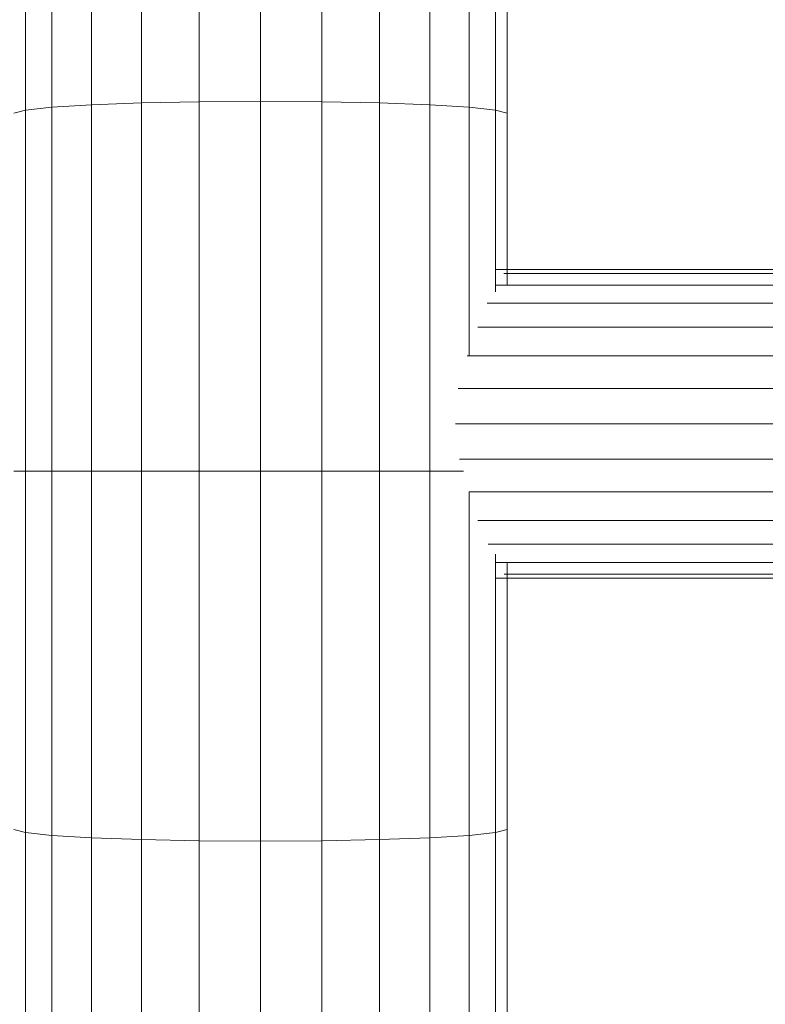
# Model space of a CAD drawing. Units: millimetres. Extents: x -2098 to 4622, y -2230 to 2522.
# Drawn here: x 130 to 178, y 410 to 474 of the extents above; entities that cross this region are included whole.
import ezdxf

# ---------------------------------------------------------------- set-up
doc = ezdxf.new("R2010")
doc.units = ezdxf.units.MM
doc.layers.add('A-GENM', color=13, linetype='Continuous', lineweight=9)
doc.layers.add('G-IMPT', color=8, linetype='Continuous', lineweight=9)

# ---------------------------------------------------------------- blocks, each defined once
blk = doc.blocks.new('D- Arm Wheel - 6_DWG-323385-Level 1')
at = {"layer": 'G-IMPT'}
for p, q in [((3.023, 473.348), (3.023, 492.985)), ((3.287, 473.876), (3.287, 492.921)), ((4.04, 473.348), (4.04, 492.902)), ((5.221, 472.809), (5.221, 492.88)), ((6.77, 472.204), (6.77, 492.985)), ((8.627, 471.509), (8.627, 492.886)), ((10.731, 470.93), (10.731, 492.985)), ((13.023, 470.759), (13.023, 492.88)), ((15.314, 471.026), (15.314, 492.927)), ((17.418, 471.637), (17.418, 492.88)), ((19.275, 472.204), (19.275, 492.985)), ((20.824, 472.882), (20.824, 492.888)), ((22.005, 473.348), (22.005, 492.88)), ((22.758, 473.905), (22.758, 492.88)), ((23.023, 492.985), (23.023, 473.348)), ((-7.091, 474.099), (-29.977, 474.099)), ((-7.091, 474.099), (-7.29, 473.348)), ((4.04, 474.099), (-7.091, 474.099)), ((39.286, 474.099), (22.005, 474.099)), ((62.172, 474.099), (39.286, 474.099)), ((39.286, 474.099), (39.485, 473.348)), ((-7.29, 473.348), (-30.376, 473.348)), ((-7.29, 473.348), (-7.474, 471.64)), ((4.481, 473.348), (-7.29, 473.348)), ((39.485, 473.348), (21.464, 473.348)), ((62.571, 473.348), (39.485, 473.348)), ((39.485, 473.348), (39.669, 471.64)), ((-7.474, 471.64), (-30.743, 471.64)), ((-7.474, 471.64), (-7.631, 469.084)), ((8.627, 471.64), (-7.474, 471.64)), ((16.098, 471.274), (16.098, 469.084)), ((39.669, 471.64), (17.428, 471.64)), ((62.938, 471.64), (39.669, 471.64)), ((39.669, 471.64), (39.826, 469.084)), ((-7.631, 469.084), (-31.056, 469.084)), ((-7.631, 469.084), (-7.75, 465.839)), ((16.098, 469.084), (-7.631, 469.084)), ((39.826, 469.084), (16.098, 469.084)), ((16.098, 469.084), (16.098, 465.839)), ((63.251, 469.084), (39.826, 469.084)), ((39.826, 469.084), (39.945, 465.839)), ((-7.75, 465.839), (-31.294, 465.839)), ((-7.75, 465.839), (-7.825, 462.11)), ((16.098, 465.839), (-7.75, 465.839)), ((39.945, 465.839), (16.098, 465.839)), ((16.098, 465.839), (16.098, 462.11)), ((63.489, 465.839), (39.945, 465.839)), ((39.945, 465.839), (40.02, 462.11)), ((-7.825, 462.11), (-31.444, 462.11)), ((-7.85, 458.131), (-7.825, 462.11)), ((16.098, 462.11), (-7.825, 462.11)), ((40.02, 462.11), (16.098, 462.11)), ((16.098, 458.131), (16.098, 462.11)), ((63.639, 462.11), (40.02, 462.11)), ((40.046, 458.131), (40.02, 462.11)), ((-7.85, 458.131), (-31.494, 458.131)), ((16.098, 458.131), (-7.85, 458.131)), ((-7.825, 454.152), (-7.85, 458.131)), ((40.046, 458.131), (16.098, 458.131)), ((16.098, 454.152), (16.098, 458.131)), ((40.02, 454.152), (40.046, 458.131)), ((63.69, 458.131), (40.046, 458.131)), ((-7.825, 454.152), (-31.444, 454.152)), ((16.098, 454.152), (-7.825, 454.152)), ((-7.825, 454.152), (-7.75, 450.423)), ((40.02, 454.152), (16.098, 454.152)), ((16.098, 454.152), (16.098, 450.423)), ((40.02, 454.152), (39.945, 450.423)), ((63.639, 454.152), (40.02, 454.152)), ((-7.75, 450.423), (-31.294, 450.423)), ((16.098, 450.423), (-7.75, 450.423)), ((-7.75, 450.423), (-7.631, 447.178)), ((39.945, 450.423), (16.098, 450.423)), ((16.098, 450.423), (16.098, 447.178)), ((39.945, 450.423), (39.826, 447.178)), ((63.489, 450.423), (39.945, 450.423)), ((-7.631, 447.178), (-31.056, 447.178)), ((16.098, 447.178), (-7.631, 447.178)), ((-7.631, 447.178), (-7.474, 444.622)), ((39.826, 447.178), (16.098, 447.178)), ((16.098, 447.178), (16.098, 444.622)), ((39.826, 447.178), (39.669, 444.622)), ((63.251, 447.178), (39.826, 447.178)), ((-7.474, 444.622), (-30.743, 444.622)), ((16.098, 444.622), (-7.474, 444.622)), ((-7.474, 444.622), (-7.29, 442.914)), ((39.669, 444.622), (16.098, 444.622)), ((16.098, 444.622), (16.098, 442.914)), ((39.669, 444.622), (39.485, 442.914)), ((62.938, 444.622), (39.669, 444.622)), ((-7.29, 442.914), (-30.376, 442.914)), ((16.098, 442.914), (-7.29, 442.914)), ((-7.29, 442.914), (-7.091, 442.163)), ((16.098, 442.914), (16.097, 442.163)), ((39.485, 442.914), (16.098, 442.914)), ((39.485, 442.914), (39.286, 442.163)), ((62.571, 442.914), (39.485, 442.914))]:
    blk.add_line(p, q, dxfattribs=at)
blk = doc.blocks.new('D- Arm Wheel - D- Arm Wheel-315802-Level 1')
blk.add_blockref('D- Arm Wheel - 6_DWG-323385-Level 1', (0, 0))

msp = doc.modelspace()

# ---------------------------------------------------------------- block references
at = {"layer": 'A-GENM', "rotation": 270}
msp.add_blockref('D- Arm Wheel - D- Arm Wheel-315802-Level 1', (-313.002, 460.538), dxfattribs=at)

doc.saveas('drawing.dxf')
